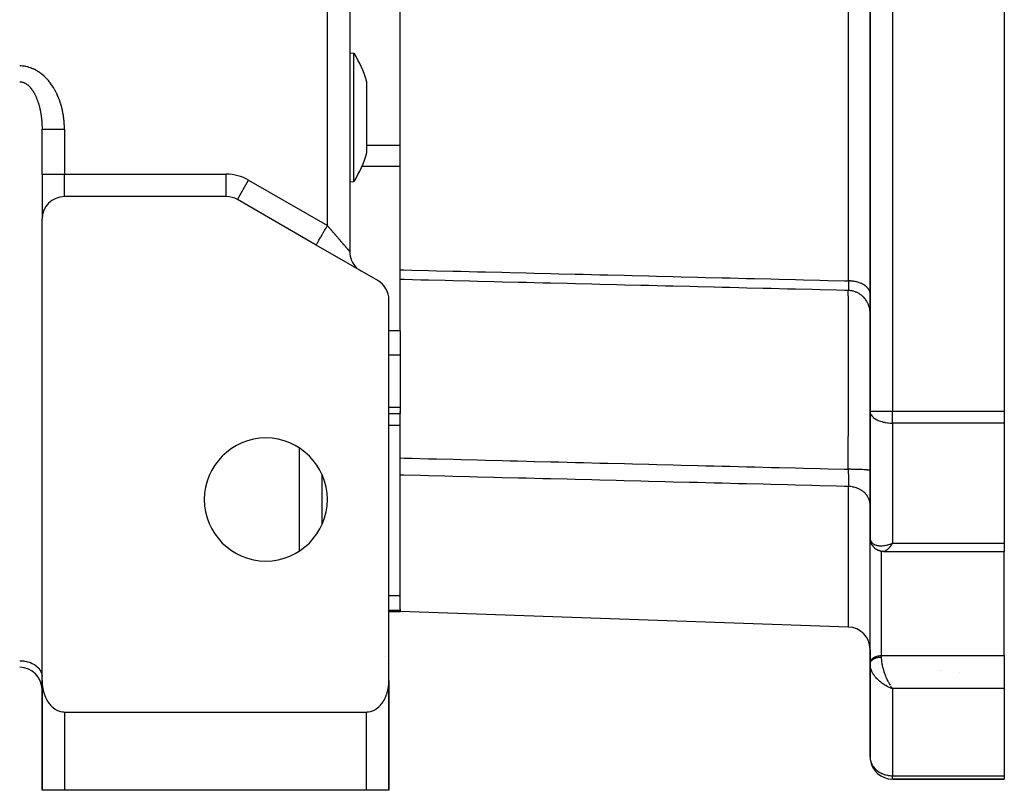
# Model space of a CAD drawing. Units: millimetres. Extents: x 24 to 1264, y -705 to 196.
# Drawn here: x 1176 to 1264, y -357 to -288 of the extents above; entities that cross this region are included whole.
import ezdxf

# ---------------------------------------------------------------- set-up
doc = ezdxf.new("R2010")
doc.units = ezdxf.units.MM
doc.linetypes.add('DASHED', pattern=[9.652, 8.128, -1.524])
doc.layers.add('nevidi', color=4, linetype='DASHED')

msp = doc.modelspace()

# ---------------------------------------------------------------- linework, layer by layer
at = {"color": 2}
for p, q in [((1252, -218.894), (1252, -323.106)), ((1252, -323.106), (1252, -218.894)), ((1264, -218.894), (1264, -323.106)), ((1205.5, -227.924), (1205.5, -308.825)), ((1205.5, -227.924), (1205.5, -308.825)), ((1210, -310.461), (1210, -274.865)), ((1205.5, -291.05), (1205.879, -291.083)), ((1207.04, -298.037), (1207.04, -293.685)), ((1178, -301.917), (1178, -297.894)), ((1178, -301.917), (1178, -297.894)), ((1207.04, -299.977), (1207.04, -298.037)), ((1178, -301.917), (1178, -305.881)), ((1178, -301.917), (1178, -305.881)), ((1205.5, -302.612), (1205.879, -302.579)), ((1194.464, -303.917), (1180, -303.917)), ((1194.464, -303.917), (1194.464, -303.915)), ((1202.5, -308.247), (1195.464, -304.185)), ((1178, -347.172), (1178, -305.917)), ((1202.57, -308.288), (1202.5, -308.247)), ((1208, -311.423), (1202.5, -308.247)), ((1206.394, -310.491), (1206.499, -310.556)), ((1210, -311.329), (1210, -310.461)), ((1210, -311.326), (1210, -311.322)), ((1210, -312.693), (1210, -311.329)), ((1209, -347.172), (1209, -313.155)), ((1210, -315.918), (1210, -312.693)), ((1210, -315.918), (1210, -316.763)), ((1210, -316.763), (1210, -318.109)), ((1210, -318.109), (1210, -322.776)), ((1210, -322.776), (1210, -323.296)), ((1209, -323.296), (1210, -323.296)), ((1210, -323.224), (1210, -323.135)), ((1210, -327.285), (1210, -323.296)), ((1252, -323.106), (1252, -334.405)), ((1252, -334.405), (1252, -323.106)), ((1264, -323.106), (1264, -324.169)), ((1264, -324.169), (1264, -334.918)), ((1210, -328.817), (1210, -327.285)), ((1202.998, -328.725), (1202.998, -333.273)), ((1210, -340.81), (1210, -328.817)), ((1203, -331.737), (1202.998, -331.737)), ((1252.001, -334.405), (1252.001, -334.38)), ((1252, -334.993), (1252, -334.405)), ((1252, -334.405), (1252.002, -334.461)), ((1252, -334.405), (1252, -334.993)), ((1252, -334.993), (1252.001, -334.96)), ((1252.001, -345.627), (1252.001, -334.96)), ((1252.008, -334.544), (1252.028, -334.667)), ((1252.064, -334.808), (1252.109, -334.923)), ((1252.195, -335.086), (1252.263, -335.181)), ((1253.797, -334.992), (1253.874, -334.964)), ((1253.8, -334.994), (1254, -334.918)), ((1253.8, -334.994), (1254, -334.918)), ((1253.803, -334.997), (1254, -334.918)), ((1253.806, -334.999), (1254, -334.918)), ((1253.809, -335.001), (1254, -334.918)), ((1253.809, -335.001), (1254, -334.918)), ((1253.811, -335.004), (1254, -334.918)), ((1253.813, -334.986), (1253.874, -334.965)), ((1253.814, -335.006), (1254, -334.918)), ((1253.817, -335.008), (1254, -334.918)), ((1253.82, -335.011), (1254, -334.918)), ((1253.823, -335.013), (1254, -334.918)), ((1253.826, -335.015), (1254, -334.918)), ((1253.829, -335.017), (1254, -334.918)), ((1253.831, -335.02), (1254, -334.918)), ((1253.834, -335.022), (1254, -334.918)), ((1253.837, -335.024), (1254, -334.918)), ((1253.84, -335.026), (1254, -334.918)), ((1253.843, -335.028), (1254, -334.918)), ((1253.846, -335.031), (1254, -334.918)), ((1253.849, -335.033), (1254, -334.918)), ((1253.851, -335.035), (1254, -334.918)), ((1253.854, -335.037), (1254, -334.918)), ((1253.857, -335.039), (1254, -334.918)), ((1253.86, -335.041), (1254, -334.918)), ((1253.863, -335.044), (1254, -334.918)), ((1253.866, -335.046), (1254, -334.918)), ((1253.869, -335.048), (1254, -334.918)), ((1253.871, -335.05), (1254, -334.918)), ((1253.874, -335.052), (1254, -334.918)), ((1253.877, -335.054), (1254, -334.918)), ((1253.88, -335.056), (1254, -334.918)), ((1253.88, -335.056), (1254, -334.918)), ((1253.883, -335.058), (1254, -334.918)), ((1253.886, -335.06), (1254, -334.918)), ((1253.889, -335.062), (1254, -334.918)), ((1253.891, -335.064), (1254, -334.918)), ((1253.894, -335.066), (1254, -334.918)), ((1253.897, -335.068), (1254, -334.918)), ((1253.911, -335.051), (1253.898, -335.069)), ((1253.961, -334.978), (1254, -334.918)), ((1264, -334.918), (1264, -335.64)), ((1252.412, -335.338), (1252.496, -335.405)), ((1252.673, -335.511), (1252.759, -335.549)), ((1252.941, -335.606), (1253.021, -335.62)), ((1252.973, -335.611), (1253.049, -335.626)), ((1253.191, -335.637), (1253.259, -335.637)), ((1253.234, -335.64), (1253.202, -335.637)), ((1253.234, -335.64), (1264, -335.64)), ((1264, -344.953), (1264, -335.64)), ((1209, -341), (1210, -341)), ((1210, -340.81), (1210, -340.922)), ((1210, -340.922), (1210, -341)), ((1250.07, -342.399), (1210, -341)), ((1252, -344.398), (1252, -345.66)), ((1264, -344.953), (1264, -346.368)), ((1252, -345.66), (1252.001, -345.627)), ((1252, -345.66), (1252, -345.712)), ((1252, -345.712), (1252, -345.66)), ((1252, -345.714), (1252.002, -345.782)), ((1252, -345.724), (1252, -354)), ((1252, -354), (1252, -345.724)), ((1252.002, -345.782), (1252.002, -345.792)), ((1252.002, -345.792), (1252.002, -345.782)), ((1177.998, -346), (1178, -346)), ((1178, -346), (1177.998, -346)), ((1258, -346.267), (1258, -346.268)), ((1264, -346.368), (1264, -347.906)), ((1177.998, -346.762), (1178, -346.828)), ((1178, -348), (1178, -347.096)), ((1178.003, -357), (1178.003, -347.304)), ((1208.998, -357), (1208.998, -347.304)), ((1209, -349), (1209, -347.172)), ((1209, -349), (1209, -347.172)), ((1209, -347.172), (1209, -349)), ((1209, -349), (1209, -347.172)), ((1178, -348), (1178, -353)), ((1178, -353), (1178, -348)), ((1178, -348), (1178, -353)), ((1178, -353), (1178, -348)), ((1253.797, -347.831), (1254, -347.906)), ((1253.8, -347.829), (1254, -347.906)), ((1253.803, -347.828), (1254, -347.906)), ((1253.806, -347.826), (1254, -347.906)), ((1253.809, -347.824), (1254, -347.906)), ((1253.811, -347.823), (1254, -347.906)), ((1253.814, -347.821), (1254, -347.906)), ((1253.817, -347.819), (1254, -347.906)), ((1253.82, -347.818), (1254, -347.906)), ((1253.823, -347.816), (1254, -347.906)), ((1253.826, -347.814), (1254, -347.906)), ((1253.829, -347.812), (1254, -347.906)), ((1253.831, -347.811), (1254, -347.906)), ((1253.834, -347.809), (1254, -347.906)), ((1253.837, -347.807), (1254, -347.906)), ((1253.84, -347.805), (1254, -347.906)), ((1253.843, -347.804), (1254, -347.906)), ((1253.846, -347.802), (1254, -347.906)), ((1253.849, -347.8), (1254, -347.906)), ((1253.851, -347.798), (1254, -347.906)), ((1253.854, -347.796), (1254, -347.906)), ((1253.857, -347.794), (1254, -347.906)), ((1253.86, -347.793), (1254, -347.906)), ((1253.863, -347.791), (1254, -347.906)), ((1253.866, -347.789), (1254, -347.906)), ((1253.869, -347.787), (1254, -347.906)), ((1253.871, -347.785), (1254, -347.906)), ((1253.874, -347.783), (1254, -347.906)), ((1253.877, -347.781), (1254, -347.906)), ((1253.88, -347.779), (1254, -347.906)), ((1253.883, -347.777), (1254, -347.906)), ((1253.886, -347.775), (1254, -347.906)), ((1253.889, -347.773), (1254, -347.906)), ((1253.891, -347.771), (1254, -347.906)), ((1253.894, -347.769), (1254, -347.906)), ((1253.956, -347.848), (1254, -347.906)), ((1264, -347.906), (1264, -355.694)), ((1209, -357), (1209, -349)), ((1209, -349), (1209, -357)), ((1209, -357), (1209, -349)), ((1209, -349), (1209, -357)), ((1180, -350), (1207, -350)), ((1178, -353), (1178, -357)), ((1178, -357), (1178, -353)), ((1178, -357), (1178, -353)), ((1178, -353), (1178, -357)), ((1254, -356), (1264, -356)), ((1264, -356), (1254, -356)), ((1264, -355.694), (1264, -356)), ((1178.003, -357), (1178, -357)), ((1180, -357), (1178.003, -357)), ((1178.038, -357), (1178.033, -357)), ((1179.644, -357), (1179.64, -357)), ((1180, -357), (1179.906, -357)), ((1207, -357), (1180, -357)), ((1208.998, -357), (1207, -357)), ((1207.094, -357), (1207, -357)), ((1207.621, -357), (1207.357, -357)), ((1208.927, -357), (1208.902, -357)), ((1209, -357), (1208.998, -357))]:
    msp.add_line(p, q, dxfattribs=at)
for points in [[(1205.879, -292.767), (1205.879, -292.581), (1205.879, -292.302), (1205.879, -292.098), (1205.879, -291.873), (1205.879, -291.532), (1205.879, -291.521), (1205.879, -291.284), (1205.879, -291.178), (1205.879, -291.133), (1205.879, -291.089), (1205.879, -291.083), (1205.879, -291.089)], [(1205.879, -299.031), (1205.879, -298.947), (1205.879, -298.691), (1205.879, -298.222), (1205.879, -297.472), (1205.879, -297.384), (1205.879, -296.711), (1205.879, -296.659), (1205.879, -295.97), (1205.879, -295.952), (1205.879, -295.208), (1205.879, -294.493), (1205.879, -294.427), (1205.879, -294.266), (1205.879, -293.819), (1205.879, -293.198), (1205.879, -292.959), (1205.879, -292.767)], [(1177.998, -297.695), (1177.999, -297.717), (1177.999, -297.74), (1178, -297.809), (1178, -297.831), (1178, -297.894)], [(1205.879, -302.579), (1205.879, -302.573), (1205.879, -302.529), (1205.879, -302.378), (1205.879, -302.282), (1205.879, -302.223), (1205.879, -302.13), (1205.879, -301.789), (1205.879, -301.459), (1205.879, -301.361), (1205.879, -301.016), (1205.879, -300.853), (1205.879, -300.486), (1205.879, -300.274), (1205.879, -299.635), (1205.879, -299.362), (1205.879, -299.031)], [(1252.008, -334.544), (1252.004, -334.509), (1252.002, -334.474)], [(1252.064, -334.808), (1252.052, -334.774), (1252.042, -334.739), (1252.034, -334.703), (1252.028, -334.667)], [(1252.195, -335.086), (1252.174, -335.055), (1252.156, -335.023), (1252.138, -334.991), (1252.123, -334.957), (1252.109, -334.923)], [(1252.412, -335.338), (1252.385, -335.315), (1252.358, -335.29), (1252.332, -335.265), (1252.308, -335.238), (1252.285, -335.21), (1252.263, -335.181)], [(1252.673, -335.511), (1252.641, -335.497), (1252.611, -335.481), (1252.581, -335.464), (1252.552, -335.445), (1252.523, -335.426), (1252.496, -335.405)], [(1252.941, -335.606), (1252.91, -335.599), (1252.879, -335.592), (1252.848, -335.583), (1252.818, -335.573), (1252.788, -335.561), (1252.759, -335.549)], [(1253.191, -335.637), (1253.163, -335.637), (1253.134, -335.636), (1253.105, -335.634), (1253.077, -335.63), (1253.049, -335.626)], [(1252.002, -345.792), (1252, -345.733), (1252, -345.724)], [(1178, -347.172), (1178.003, -347.304), (1178.005, -347.354), (1178.017, -347.536), (1178.033, -347.681), (1178.038, -347.718), (1178.068, -347.899), (1178.099, -348.049), (1178.106, -348.078), (1178.153, -348.255), (1178.199, -348.401), (1178.209, -348.429), (1178.274, -348.6), (1178.332, -348.731), (1178.348, -348.766), (1178.433, -348.928), (1178.494, -349.033), (1178.527, -349.084), (1178.631, -349.233), (1178.684, -349.301), (1178.746, -349.374), (1178.871, -349.506), (1178.898, -349.531), (1179.131, -349.719), (1179.153, -349.733), (1179.309, -349.825), (1179.38, -349.86), (1179.64, -349.954), (1179.644, -349.955), (1179.82, -349.989), (1179.906, -349.997), (1180, -350)], [(1207, -350), (1207.094, -349.997), (1207.18, -349.989), (1207.357, -349.955), (1207.361, -349.954), (1207.621, -349.86), (1207.692, -349.825), (1207.848, -349.733), (1207.87, -349.719), (1208.103, -349.531), (1208.13, -349.506), (1208.255, -349.374), (1208.316, -349.301), (1208.37, -349.233), (1208.474, -349.084), (1208.506, -349.033), (1208.568, -348.928), (1208.652, -348.766), (1208.669, -348.731), (1208.727, -348.6), (1208.792, -348.429), (1208.802, -348.401), (1208.848, -348.255), (1208.895, -348.078), (1208.902, -348.049), (1208.933, -347.899), (1208.962, -347.718), (1208.967, -347.681), (1208.983, -347.536), (1208.996, -347.354), (1208.998, -347.304), (1209, -347.172)]]:
    msp.add_lwpolyline(points, dxfattribs=at)
for centre, radius, start, end in [((1196.5, -296.831), 11, 16.62033, 31.47662), ((1196.5, -296.831), 11, 328.52338, 343.37967), ((1180, -305.917), 2, 90, 180), ((1194.464, -305.917), 2, 60, 90), ((1207.5, -308.825), 2, 180, 226.83212), ((1207.5, -308.825), 2, 236.45285, 237.22514), ((1207, -313.155), 2, 0, 60), ((1198, -331), 5.5, 0, 180), ((1198, -331), 5.5, 180, 0), ((1250, -344.398), 2, 0, 88), ((1176, -348), 2, 0, 90), ((1207, -349), 2, 0, 2.93413), ((1180, -353), 2, 180, 182.69341), ((1254, -354), 2, 180, 182.30659), ((1254, -354), 2, 186.86896, 270)]:
    msp.add_arc(centre, radius, start, end, dxfattribs=at)
at = {"layer": 'nevidi', "color": 7, "linetype": 'Continuous'}
for p, q in [((1254, -218.894), (1254, -323.106)), ((1250.07, -311.454), (1250.07, -230.546)), ((1203.5, -306.515), (1203.5, -237.531)), ((1176.098, -292.239), (1176, -292.238)), ((1180, -297.894), (1180, -301.917)), ((1210, -299.335), (1207.04, -299.335)), ((1210, -301.239), (1206.569, -301.239)), ((1178, -301.917), (1180, -301.917)), ((1180, -301.917), (1194.464, -301.917)), ((1180, -303.917), (1180, -301.917)), ((1194.464, -303.915), (1194.464, -301.917)), ((1195.466, -304.183), (1196.464, -302.453)), ((1196.464, -302.453), (1203.5, -306.515)), ((1196.012, -304.48), (1196.01, -304.48)), ((1210, -315.918), (1209, -315.918)), ((1210, -318.109), (1209, -318.109)), ((1210, -322.776), (1209, -322.776)), ((1252, -323.106), (1254, -323.106)), ((1254, -324.169), (1254, -323.106)), ((1254, -323.106), (1264, -323.106)), ((1210, -324.389), (1209, -324.389)), ((1264, -324.169), (1254, -324.169)), ((1254, -324.169), (1254, -334.918)), ((1201, -335.603), (1201, -326.397)), ((1250.07, -342.399), (1250.07, -329.833)), ((1202.998, -330.838), (1203, -330.838)), ((1202.998, -331.671), (1203, -331.671)), ((1202.998, -332.529), (1203, -332.529)), ((1252.002, -335.198), (1252, -335.199)), ((1252.051, -335.176), (1252.05, -335.176)), ((1252.058, -334.757), (1252.06, -334.755)), ((1252.074, -334.728), (1252.075, -334.727)), ((1253.874, -334.965), (1254, -334.918)), ((1254, -334.918), (1264, -334.918)), ((1253, -335.616), (1253, -344.953)), ((1210, -339.608), (1209, -339.608)), ((1210, -340.922), (1209, -340.922)), ((1253, -344.953), (1253, -345.081)), ((1253, -344.953), (1264, -344.953)), ((1208.719, -345), (1208.72, -345)), ((1258.331, -346.315), (1258.332, -346.314)), ((1258.381, -346.268), (1258.382, -346.267)), ((1260, -346.456), (1260, -346.457)), ((1178, -348), (1178.003, -348)), ((1253.937, -347.822), (1253.956, -347.848)), ((1254, -347.906), (1254, -355.694)), ((1264, -347.906), (1254, -347.906)), ((1208.998, -349), (1209, -349)), ((1180, -350), (1180, -357)), ((1207, -357), (1207, -350)), ((1178, -353), (1178.003, -353)), ((1254, -355.694), (1264, -355.694)), ((1254, -356), (1254, -355.694))]:
    msp.add_line(p, q, dxfattribs=at)
for points in [[(1180, -297.894), (1180, -297.87), (1179.999, -297.779), (1179.999, -297.747), (1179.996, -297.656), (1179.995, -297.624), (1179.991, -297.534), (1179.99, -297.502), (1179.985, -297.412), (1179.983, -297.38), (1179.977, -297.29), (1179.974, -297.258), (1179.966, -297.169), (1179.963, -297.137), (1179.954, -297.048), (1179.951, -297.016), (1179.941, -296.927), (1179.937, -296.895), (1179.925, -296.807), (1179.921, -296.775), (1179.908, -296.687), (1179.903, -296.655), (1179.888, -296.567), (1179.883, -296.536), (1179.867, -296.448), (1179.861, -296.417), (1179.844, -296.329), (1179.838, -296.298), (1179.819, -296.211), (1179.812, -296.18), (1179.792, -296.093), (1179.785, -296.062), (1179.763, -295.975), (1179.755, -295.944), (1179.732, -295.858), (1179.724, -295.827), (1179.7, -295.741), (1179.691, -295.711), (1179.665, -295.625), (1179.655, -295.595), (1179.628, -295.509), (1179.618, -295.479), (1179.589, -295.394), (1179.578, -295.364), (1179.547, -295.279), (1179.536, -295.249), (1179.504, -295.165), (1179.492, -295.135), (1179.458, -295.051), (1179.446, -295.021), (1179.411, -294.938), (1179.398, -294.908), (1179.36, -294.825), (1179.347, -294.796), (1179.308, -294.713), (1179.294, -294.684), (1179.253, -294.601), (1179.238, -294.572), (1179.195, -294.491), (1179.18, -294.462), (1179.135, -294.381), (1179.119, -294.352), (1179.073, -294.272), (1179.056, -294.244), (1179.007, -294.164), (1178.99, -294.136), (1178.94, -294.058), (1178.922, -294.03), (1178.869, -293.953), (1178.851, -293.925), (1178.796, -293.849), (1178.777, -293.822), (1178.721, -293.747), (1178.7, -293.721), (1178.642, -293.647), (1178.621, -293.621), (1178.561, -293.548), (1178.539, -293.523), (1178.477, -293.452), (1178.454, -293.427), (1178.39, -293.357), (1178.366, -293.333), (1178.3, -293.265), (1178.276, -293.242), (1178.207, -293.176), (1178.182, -293.153), (1178.111, -293.088), (1178.085, -293.066), (1178.011, -293.004), (1177.985, -292.982), (1177.909, -292.922), (1177.881, -292.902), (1177.803, -292.844), (1177.774, -292.824), (1177.693, -292.769), (1177.664, -292.75), (1177.58, -292.697), (1177.55, -292.679), (1177.463, -292.63), (1177.432, -292.613), (1177.343, -292.566), (1177.311, -292.55), (1177.219, -292.507), (1177.187, -292.493), (1177.093, -292.453), (1177.059, -292.44), (1176.963, -292.404), (1176.929, -292.392), (1176.831, -292.361), (1176.796, -292.351), (1176.696, -292.324), (1176.661, -292.315), (1176.559, -292.292), (1176.523, -292.285), (1176.42, -292.268), (1176.383, -292.263), (1176.279, -292.25), (1176.241, -292.247), (1176.136, -292.24), (1176.098, -292.239)], [(1176, -293.652), (1176.014, -293.652), (1176.067, -293.654), (1176.084, -293.656), (1176.093, -293.656), (1176.137, -293.662), (1176.155, -293.665), (1176.208, -293.675), (1176.225, -293.679), (1176.278, -293.693), (1176.295, -293.698), (1176.348, -293.716), (1176.362, -293.722), (1176.365, -293.723), (1176.415, -293.744), (1176.431, -293.752), (1176.48, -293.776), (1176.496, -293.784), (1176.544, -293.812), (1176.56, -293.821), (1176.607, -293.852), (1176.621, -293.861), (1176.623, -293.863), (1176.67, -293.897), (1176.686, -293.909), (1176.732, -293.946), (1176.748, -293.959), (1176.791, -293.997), (1176.805, -294.01), (1176.846, -294.049), (1176.859, -294.063), (1176.871, -294.075), (1176.9, -294.105), (1176.913, -294.119), (1176.953, -294.164), (1176.966, -294.179), (1177.005, -294.226), (1177.018, -294.242), (1177.056, -294.292), (1177.069, -294.309), (1177.107, -294.36), (1177.107, -294.361), (1177.119, -294.377), (1177.152, -294.426), (1177.163, -294.442), (1177.196, -294.493), (1177.207, -294.51), (1177.239, -294.563), (1177.249, -294.581), (1177.281, -294.635), (1177.291, -294.653), (1177.317, -294.701), (1177.321, -294.709), (1177.332, -294.728), (1177.362, -294.786), (1177.371, -294.806), (1177.401, -294.865), (1177.41, -294.885), (1177.437, -294.942), (1177.445, -294.961), (1177.47, -295.018), (1177.479, -295.037), (1177.503, -295.096), (1177.506, -295.103), (1177.512, -295.115), (1177.535, -295.175), (1177.543, -295.195), (1177.567, -295.256), (1177.574, -295.277), (1177.597, -295.339), (1177.604, -295.36), (1177.626, -295.423), (1177.633, -295.444), (1177.654, -295.509), (1177.661, -295.53), (1177.67, -295.56), (1177.68, -295.592), (1177.686, -295.612), (1177.705, -295.674), (1177.711, -295.695), (1177.728, -295.758), (1177.734, -295.779), (1177.751, -295.843), (1177.756, -295.864), (1177.773, -295.928), (1177.778, -295.95), (1177.793, -296.015), (1177.798, -296.037), (1177.801, -296.05), (1177.813, -296.103), (1177.818, -296.125), (1177.832, -296.192), (1177.837, -296.214), (1177.85, -296.281), (1177.854, -296.303), (1177.866, -296.368), (1177.87, -296.389), (1177.882, -296.455), (1177.885, -296.477), (1177.896, -296.543), (1177.9, -296.565), (1177.902, -296.578), (1177.91, -296.631), (1177.913, -296.654), (1177.922, -296.721), (1177.925, -296.743), (1177.934, -296.81), (1177.937, -296.833), (1177.945, -296.901), (1177.947, -296.923), (1177.954, -296.991), (1177.957, -297.014), (1177.963, -297.082), (1177.965, -297.105), (1177.968, -297.131), (1177.971, -297.172), (1177.973, -297.195), (1177.978, -297.262), (1177.98, -297.285), (1177.984, -297.353)], [(1177.984, -297.353), (1177.985, -297.376), (1177.989, -297.444), (1177.99, -297.466), (1177.993, -297.535), (1177.994, -297.557), (1177.996, -297.626), (1177.997, -297.649), (1177.998, -297.695)], [(1178, -297.894), (1178.008, -297.894), (1178.009, -297.894), (1178.018, -297.894), (1178.045, -297.894), (1178.049, -297.894), (1178.072, -297.894), (1178.114, -297.894), (1178.119, -297.894), (1178.16, -297.894), (1178.212, -297.894), (1178.219, -297.894), (1178.282, -297.894), (1178.339, -297.894), (1178.347, -297.894), (1178.434, -297.894), (1178.491, -297.894), (1178.501, -297.894), (1178.615, -297.894), (1178.668, -297.894), (1178.679, -297.894), (1178.82, -297.894), (1178.865, -297.894), (1178.878, -297.894), (1179.047, -297.894), (1179.081, -297.894), (1179.094, -297.894), (1179.291, -297.894), (1179.311, -297.894), (1179.325, -297.894), (1179.548, -297.894), (1179.552, -297.894), (1179.567, -297.894), (1179.8, -297.894), (1179.813, -297.894), (1179.815, -297.894), (1180, -297.894)], [(1202.501, -308.246), (1202.505, -308.24), (1202.509, -308.232), (1202.513, -308.225), (1202.524, -308.206), (1202.536, -308.185), (1202.541, -308.177), (1202.559, -308.145), (1202.58, -308.109), (1202.584, -308.102), (1202.609, -308.059), (1202.641, -308.003), (1202.642, -308.002), (1202.673, -307.948), (1202.713, -307.879), (1202.717, -307.871), (1202.75, -307.815), (1202.797, -307.734), (1202.808, -307.715), (1202.839, -307.66), (1202.892, -307.57), (1202.91, -307.537), (1202.939, -307.488), (1202.996, -307.389), (1203.024, -307.341), (1203.047, -307.301), (1203.108, -307.194), (1203.146, -307.129), (1203.162, -307.101), (1203.227, -306.988), (1203.274, -306.907), (1203.283, -306.891), (1203.35, -306.776), (1203.406, -306.678), (1203.408, -306.676), (1203.475, -306.558), (1203.5, -306.515)], [(1205.5, -308.825), (1205.5, -308.824), (1205.5, -308.824), (1205.498, -308.822), (1205.496, -308.82), (1205.492, -308.815), (1205.49, -308.813), (1205.483, -308.804), (1205.482, -308.804), (1205.48, -308.801), (1205.471, -308.79), (1205.467, -308.786), (1205.455, -308.772), (1205.451, -308.767), (1205.437, -308.751), (1205.432, -308.745), (1205.429, -308.742), (1205.416, -308.727), (1205.409, -308.72), (1205.391, -308.699), (1205.385, -308.691), (1205.365, -308.668), (1205.357, -308.659), (1205.34, -308.64), (1205.335, -308.634), (1205.327, -308.624), (1205.303, -308.597), (1205.295, -308.587), (1205.269, -308.558), (1205.26, -308.547), (1205.233, -308.516), (1205.223, -308.504), (1205.219, -308.5), (1205.194, -308.471), (1205.184, -308.459), (1205.154, -308.425), (1205.143, -308.412), (1205.112, -308.376), (1205.1, -308.362), (1205.067, -308.325), (1205.066, -308.323), (1205.055, -308.311), (1205.021, -308.272), (1205.009, -308.257), (1204.974, -308.217), (1204.961, -308.202), (1204.925, -308.16), (1204.912, -308.145), (1204.886, -308.115), (1204.874, -308.102), (1204.861, -308.086), (1204.822, -308.042), (1204.809, -308.026), (1204.769, -307.98), (1204.755, -307.964), (1204.715, -307.918), (1204.701, -307.901), (1204.68, -307.878), (1204.66, -307.854), (1204.645, -307.837), (1204.604, -307.789), (1204.589, -307.772), (1204.547, -307.723), (1204.531, -307.706), (1204.489, -307.657), (1204.473, -307.639), (1204.453, -307.616), (1204.43, -307.589), (1204.414, -307.571), (1204.371, -307.52), (1204.355, -307.502), (1204.311, -307.451), (1204.295, -307.433), (1204.25, -307.381), (1204.234, -307.362), (1204.209, -307.334), (1204.189, -307.31), (1204.172, -307.291), (1204.127, -307.239), (1204.111, -307.22), (1204.065, -307.167), (1204.048, -307.148), (1204.002, -307.094), (1203.985, -307.075), (1203.953, -307.038), (1203.939, -307.021), (1203.922, -307.002), (1203.875, -306.948), (1203.858, -306.928), (1203.811, -306.874), (1203.794, -306.854), (1203.747, -306.8), (1203.73, -306.78), (1203.688, -306.732), (1203.682, -306.725), (1203.665, -306.706), (1203.618, -306.65), (1203.6, -306.631), (1203.553, -306.575), (1203.535, -306.556), (1203.5, -306.515)], [(1210, -310.461), (1210.347, -310.47), (1211.061, -310.487), (1212.534, -310.524), (1213.247, -310.541), (1214.721, -310.578), (1215.434, -310.596), (1216.907, -310.632), (1217.621, -310.65), (1219.094, -310.686), (1219.807, -310.704), (1221.281, -310.741), (1221.994, -310.758), (1223.467, -310.795), (1224.181, -310.812), (1225.654, -310.849), (1226.368, -310.867), (1227.841, -310.903), (1228.554, -310.921), (1230.027, -310.957), (1230.742, -310.975), (1232.214, -311.012), (1232.928, -311.029), (1234.401, -311.066), (1235.114, -311.084), (1236.588, -311.12), (1237.301, -311.138), (1238.774, -311.174), (1239.488, -311.192), (1240.961, -311.228), (1241.674, -311.246), (1243.148, -311.283), (1243.861, -311.3), (1245.334, -311.337), (1246.048, -311.355), (1247.521, -311.391), (1248.234, -311.409), (1249.708, -311.445), (1250.07, -311.454)], [(1250.052, -312.317), (1249.725, -312.309), (1249.012, -312.291), (1247.539, -312.255), (1246.825, -312.237), (1245.352, -312.201), (1244.638, -312.183), (1243.165, -312.147), (1242.452, -312.13), (1240.978, -312.093), (1240.265, -312.076), (1239.428, -312.055), (1238.792, -312.039), (1238.078, -312.022), (1238.037, -312.021), (1236.605, -311.985), (1235.892, -311.968), (1234.418, -311.931), (1233.705, -311.914), (1232.232, -311.878), (1231.518, -311.86), (1230.045, -311.824), (1229.331, -311.806), (1227.858, -311.77), (1227.145, -311.752), (1225.672, -311.716), (1224.958, -311.698), (1223.485, -311.662), (1223.467, -311.661), (1222.772, -311.644), (1221.993, -311.625), (1221.298, -311.608), (1220.585, -311.59), (1219.112, -311.554), (1218.398, -311.537), (1216.925, -311.5), (1216.211, -311.483), (1214.738, -311.446), (1214.025, -311.429), (1212.552, -311.392), (1211.838, -311.375), (1210.365, -311.338), (1210, -311.329)], [(1250.07, -311.454), (1250.07, -311.485), (1250.07, -311.49), (1250.07, -311.503), (1250.071, -311.527), (1250.071, -311.582), (1250.071, -311.599), (1250.071, -311.674), (1250.071, -311.69), (1250.071, -311.7), (1250.071, -311.733), (1250.071, -311.76), (1250.071, -311.775), (1250.071, -311.842), (1250.071, -311.856), (1250.071, -311.885), (1250.07, -311.913), (1250.07, -311.918), (1250.07, -311.931), (1250.069, -311.989), (1250.069, -312.001), (1250.069, -312.04), (1250.068, -312.053), (1250.068, -312.063), (1250.068, -312.063), (1250.067, -312.11), (1250.067, -312.12), (1250.066, -312.161), (1250.065, -312.164), (1250.065, -312.169), (1250.065, -312.181), (1250.064, -312.205), (1250.063, -312.212), (1250.062, -312.242), (1250.061, -312.248), (1250.061, -312.253), (1250.06, -312.263), (1250.059, -312.272), (1250.059, -312.277), (1250.057, -312.295), (1250.057, -312.299), (1250.056, -312.305), (1250.055, -312.31), (1250.054, -312.311), (1250.054, -312.313), (1250.052, -312.317)], [(1252, -312.587), (1251.998, -312.537), (1251.989, -312.464), (1251.983, -312.438), (1251.969, -312.388), (1251.943, -312.317), (1251.931, -312.292), (1251.906, -312.243), (1251.863, -312.175), (1251.847, -312.151), (1251.81, -312.104), (1251.752, -312.039), (1251.73, -312.018), (1251.682, -311.973), (1251.609, -311.914), (1251.583, -311.894), (1251.525, -311.853), (1251.439, -311.8), (1251.409, -311.782), (1251.341, -311.746), (1251.244, -311.699), (1251.21, -311.685), (1251.134, -311.653), (1251.027, -311.614), (1250.991, -311.602), (1250.908, -311.577), (1250.792, -311.546), (1250.755, -311.537), (1250.666, -311.518), (1250.544, -311.496), (1250.505, -311.49), (1250.412, -311.478), (1250.286, -311.465), (1250.247, -311.462), (1250.151, -311.457), (1250.07, -311.454)], [(1251.999, -314.232), (1251.988, -314.096), (1251.98, -314.027), (1251.97, -313.968), (1251.942, -313.835), (1251.924, -313.768), (1251.907, -313.711), (1251.862, -313.583), (1251.835, -313.518), (1251.811, -313.465), (1251.749, -313.343), (1251.714, -313.283), (1251.683, -313.233), (1251.605, -313.121), (1251.562, -313.066), (1251.525, -313.02), (1251.433, -312.92), (1251.383, -312.871), (1251.34, -312.83), (1251.236, -312.743), (1251.18, -312.701), (1251.132, -312.667), (1251.017, -312.593), (1250.956, -312.559), (1250.904, -312.532), (1250.78, -312.474), (1250.715, -312.448), (1250.66, -312.428), (1250.53, -312.387), (1250.462, -312.37), (1250.404, -312.357), (1250.27, -312.334), (1250.201, -312.326), (1250.142, -312.321), (1250.052, -312.317)], [(1250.052, -328.301), (1250.053, -327.95), (1250.056, -326.84), (1250.057, -326.49), (1250.057, -326.363), (1250.059, -325.826), (1250.061, -324.904), (1250.061, -324.566), (1250.062, -324.214), (1250.063, -323.676), (1250.064, -323.031), (1250.065, -322.704), (1250.066, -322.084), (1250.067, -321.561), (1250.067, -321.228), (1250.068, -320.918), (1250.069, -320.038), (1250.069, -319.547), (1250.069, -319.546), (1250.069, -319.26), (1250.07, -318.141), (1250.07, -317.997), (1250.07, -317.735), (1250.07, -317.698), (1250.07, -316.589), (1250.07, -316.454), (1250.07, -316.356), (1250.07, -316.071), (1250.069, -315.356), (1250.069, -315.156), (1250.069, -315.026), (1250.068, -314.714), (1250.067, -314.314), (1250.067, -314.15), (1250.066, -313.891), (1250.065, -313.655), (1250.064, -313.483), (1250.064, -313.357), (1250.062, -313.064), (1250.061, -312.905), (1250.061, -312.863), (1250.06, -312.775), (1250.057, -312.542), (1250.056, -312.463), (1250.056, -312.457), (1250.055, -312.417), (1250.052, -312.317)], [(1252, -323.106), (1252.005, -323.176), (1252.018, -323.248), (1252.025, -323.273), (1252.072, -323.388), (1252.09, -323.42), (1252.098, -323.434), (1252.16, -323.522), (1252.214, -323.584), (1252.282, -323.65), (1252.292, -323.659), (1252.364, -323.717), (1252.434, -323.767), (1252.542, -323.833), (1252.615, -323.873), (1252.649, -323.89), (1252.738, -323.931), (1252.82, -323.964), (1252.948, -324.01), (1253.048, -324.04), (1253.166, -324.072), (1253.291, -324.1), (1253.337, -324.109), (1253.389, -324.118), (1253.547, -324.142), (1253.614, -324.149), (1253.812, -324.165), (1253.841, -324.166), (1254, -324.169)], [(1210, -327.285), (1210.365, -327.294), (1211.078, -327.313), (1212.552, -327.35), (1213.265, -327.368), (1214.738, -327.405), (1215.452, -327.423), (1216.925, -327.461), (1217.638, -327.479), (1219.112, -327.516), (1219.825, -327.534), (1220.504, -327.552), (1221.298, -327.572), (1221.993, -327.589), (1222.012, -327.59), (1223.485, -327.627), (1224.199, -327.645), (1225.672, -327.683), (1226.385, -327.701), (1227.858, -327.738), (1228.572, -327.756), (1230.045, -327.794), (1230.759, -327.812), (1232.232, -327.849), (1232.945, -327.867), (1234.418, -327.905), (1235.132, -327.923), (1236.605, -327.96), (1236.632, -327.961), (1237.319, -327.978), (1238.037, -327.996), (1238.792, -328.016), (1239.505, -328.034), (1240.978, -328.071), (1241.692, -328.089), (1243.165, -328.126), (1243.879, -328.145), (1245.352, -328.182), (1246.065, -328.2), (1247.539, -328.237), (1248.252, -328.255), (1249.725, -328.293), (1250.052, -328.301)], [(1250.07, -329.833), (1249.708, -329.824), (1248.994, -329.806), (1247.521, -329.768), (1246.807, -329.75), (1245.334, -329.713), (1244.621, -329.695), (1243.148, -329.657), (1242.434, -329.639), (1240.961, -329.602), (1240.247, -329.584), (1238.774, -329.547), (1238.061, -329.529), (1236.588, -329.491), (1235.874, -329.473), (1234.401, -329.436), (1233.687, -329.418), (1232.214, -329.38), (1231.501, -329.362), (1230.027, -329.325), (1229.314, -329.307), (1227.841, -329.27), (1227.127, -329.251), (1225.654, -329.214), (1224.941, -329.196), (1223.467, -329.159), (1222.754, -329.141), (1221.281, -329.103), (1220.567, -329.085), (1219.094, -329.048), (1218.38, -329.03), (1216.907, -328.992), (1216.194, -328.974), (1214.721, -328.937), (1214.007, -328.919), (1212.534, -328.881), (1211.82, -328.863), (1210.347, -328.826), (1210, -328.817)], [(1250.052, -328.301), (1250.053, -328.339), (1250.054, -328.349), (1250.054, -328.36), (1250.055, -328.39), (1250.056, -328.46), (1250.057, -328.481), (1250.059, -328.579), (1250.059, -328.601), (1250.059, -328.618), (1250.06, -328.66), (1250.061, -328.697), (1250.061, -328.718), (1250.063, -328.814), (1250.063, -328.834), (1250.064, -328.879), (1250.065, -328.92), (1250.065, -328.928), (1250.065, -328.949), (1250.067, -329.04), (1250.067, -329.06), (1250.068, -329.128), (1250.068, -329.149), (1250.068, -329.167), (1250.068, -329.168), (1250.069, -329.253), (1250.069, -329.271), (1250.07, -329.354), (1250.07, -329.359), (1250.07, -329.371), (1250.07, -329.396), (1250.071, -329.45), (1250.071, -329.467), (1250.071, -329.542), (1250.071, -329.558), (1250.071, -329.569), (1250.071, -329.602), (1250.071, -329.629), (1250.071, -329.644), (1250.071, -329.711), (1250.071, -329.724), (1250.071, -329.752), (1250.071, -329.78), (1250.071, -329.786), (1250.07, -329.799), (1250.07, -329.833)], [(1252.001, -328.418), (1251.998, -328.412), (1251.995, -328.409), (1251.988, -328.405), (1251.969, -328.397), (1251.958, -328.393), (1251.942, -328.389), (1251.905, -328.382), (1251.886, -328.378), (1251.862, -328.375), (1251.808, -328.367), (1251.782, -328.364), (1251.749, -328.361), (1251.678, -328.354), (1251.645, -328.351), (1251.605, -328.348), (1251.52, -328.342), (1251.481, -328.339), (1251.433, -328.336), (1251.334, -328.331), (1251.29, -328.328), (1251.236, -328.326), (1251.125, -328.321), (1251.076, -328.319), (1251.017, -328.317), (1250.897, -328.313), (1250.844, -328.312), (1250.78, -328.31), (1250.652, -328.307), (1250.596, -328.306), (1250.53, -328.305), (1250.397, -328.303), (1250.338, -328.303), (1250.27, -328.302), (1250.134, -328.301), (1250.075, -328.301), (1250.052, -328.301)], [(1252, -331.48), (1251.999, -331.413), (1251.989, -331.302), (1251.983, -331.264), (1251.971, -331.197), (1251.943, -331.088), (1251.931, -331.051), (1251.908, -330.986), (1251.863, -330.881), (1251.847, -330.846), (1251.813, -330.784), (1251.752, -330.684), (1251.73, -330.652), (1251.686, -330.593), (1251.609, -330.501), (1251.583, -330.472), (1251.53, -330.418), (1251.439, -330.335), (1251.409, -330.31), (1251.347, -330.262), (1251.244, -330.189), (1251.21, -330.168), (1251.141, -330.126), (1251.027, -330.066), (1250.991, -330.048), (1250.915, -330.014), (1250.792, -329.967), (1250.755, -329.954), (1250.673, -329.928), (1250.544, -329.894), (1250.505, -329.885), (1250.42, -329.868), (1250.286, -329.849), (1250.247, -329.844), (1250.159, -329.837), (1250.07, -329.833)], [(1252.001, -334.96), (1252.009, -334.899), (1252.017, -334.866), (1252.036, -334.806), (1252.05, -334.774), (1252.051, -334.771)], [(1252.002, -334.461), (1252.007, -334.508), (1252.018, -334.571), (1252.019, -334.576)], [(1252.02, -334.581), (1252.033, -334.624), (1252.058, -334.691), (1252.072, -334.72), (1252.078, -334.732), (1252.116, -334.793), (1252.143, -334.829), (1252.161, -334.85), (1252.193, -334.884), (1252.227, -334.915), (1252.282, -334.957), (1252.289, -334.962), (1252.331, -334.989), (1252.404, -335.027), (1252.434, -335.041), (1252.452, -335.048), (1252.536, -335.078), (1252.59, -335.093), (1252.614, -335.099), (1252.684, -335.113), (1252.744, -335.122), (1252.82, -335.13), (1252.848, -335.132), (1252.912, -335.135), (1253.02, -335.135), (1253.047, -335.134), (1253.089, -335.132), (1253.205, -335.122), (1253.276, -335.113), (1253.291, -335.111), (1253.397, -335.094), (1253.473, -335.078), (1253.548, -335.061), (1253.595, -335.05), (1253.671, -335.029), (1253.796, -334.991), (1253.813, -334.986)], [(1253.898, -335.069), (1253.86, -335.123), (1253.798, -335.205), (1253.782, -335.224), (1253.76, -335.252), (1253.699, -335.324), (1253.661, -335.366), (1253.657, -335.37), (1253.602, -335.427), (1253.567, -335.46), (1253.537, -335.487), (1253.51, -335.51), (1253.477, -335.536), (1253.426, -335.571), (1253.424, -335.572), (1253.392, -335.591), (1253.343, -335.615), (1253.324, -335.622), (1253.313, -335.626), (1253.268, -335.637), (1253.242, -335.639)], [(1254, -334.918), (1253.961, -334.978), (1253.911, -335.051)], [(1252.001, -345.627), (1252.009, -345.566), (1252.017, -345.533), (1252.036, -345.473), (1252.05, -345.441), (1252.08, -345.383), (1252.1, -345.353), (1252.141, -345.299), (1252.166, -345.271), (1252.217, -345.221), (1252.247, -345.195), (1252.308, -345.15), (1252.342, -345.128), (1252.41, -345.09), (1252.449, -345.071), (1252.524, -345.039), (1252.566, -345.024), (1252.646, -344.999), (1252.69, -344.988), (1252.774, -344.972), (1252.82, -344.965), (1252.907, -344.956), (1252.953, -344.954), (1253, -344.953)], [(1176, -345.414), (1176.094, -345.416), (1176.188, -345.42), (1176.361, -345.437), (1176.453, -345.451), (1176.621, -345.484), (1176.71, -345.506), (1176.87, -345.555), (1176.953, -345.585), (1177.103, -345.649), (1177.18, -345.687), (1177.316, -345.764), (1177.386, -345.809), (1177.506, -345.898), (1177.566, -345.949), (1177.669, -346.049), (1177.719, -346.105), (1177.801, -346.214), (1177.84, -346.274), (1177.902, -346.39), (1177.929, -346.453), (1177.968, -346.573), (1177.982, -346.639), (1177.998, -346.762)], [(1252, -345.714), (1252.001, -345.698), (1252.002, -345.685), (1252.004, -345.67), (1252.006, -345.657), (1252.009, -345.642), (1252.009, -345.638), (1252.011, -345.629), (1252.015, -345.614), (1252.019, -345.601), (1252.024, -345.586), (1252.028, -345.574), (1252.034, -345.559), (1252.036, -345.554), (1252.039, -345.547), (1252.046, -345.531), (1252.052, -345.52), (1252.061, -345.505), (1252.067, -345.493), (1252.076, -345.478), (1252.08, -345.472), (1252.084, -345.467), (1252.094, -345.453), (1252.103, -345.441), (1252.114, -345.427), (1252.123, -345.416), (1252.135, -345.402), (1252.141, -345.396), (1252.145, -345.392), (1252.158, -345.378), (1252.168, -345.368), (1252.182, -345.355), (1252.193, -345.345), (1252.208, -345.332), (1252.217, -345.324), (1252.22, -345.322), (1252.236, -345.31), (1252.248, -345.301), (1252.265, -345.289), (1252.278, -345.28), (1252.295, -345.269), (1252.308, -345.261), (1252.309, -345.26), (1252.327, -345.249), (1252.341, -345.241), (1252.36, -345.23), (1252.375, -345.223), (1252.394, -345.213), (1252.41, -345.206), (1252.41, -345.205), (1252.43, -345.196), (1252.446, -345.189), (1252.467, -345.181), (1252.483, -345.174), (1252.504, -345.166), (1252.521, -345.16), (1252.524, -345.159), (1252.543, -345.153), (1252.56, -345.147), (1252.582, -345.14), (1252.6, -345.135), (1252.623, -345.129), (1252.64, -345.124), (1252.646, -345.123), (1252.664, -345.119), (1252.682, -345.115), (1252.705, -345.11), (1252.724, -345.107), (1252.747, -345.102), (1252.766, -345.099), (1252.774, -345.098), (1252.79, -345.096), (1252.809, -345.093), (1252.833, -345.09), (1252.852, -345.089), (1252.877, -345.086), (1252.896, -345.085), (1252.906, -345.084), (1252.92, -345.083), (1252.94, -345.083), (1252.964, -345.082), (1252.984, -345.081), (1253, -345.081)], [(1253.776, -347.823), (1253.718, -347.799), (1253.595, -347.742), (1253.548, -347.719), (1253.519, -347.704), (1253.397, -347.638), (1253.323, -347.595), (1253.291, -347.575), (1253.204, -347.52), (1253.133, -347.472), (1253.047, -347.41), (1253.02, -347.39), (1252.954, -347.338), (1252.848, -347.25), (1252.82, -347.226), (1252.785, -347.195), (1252.685, -347.1), (1252.627, -347.04), (1252.615, -347.027), (1252.536, -346.94), (1252.484, -346.878), (1252.434, -346.817), (1252.404, -346.777), (1252.358, -346.713), (1252.289, -346.61), (1252.282, -346.598), (1252.25, -346.546), (1252.193, -346.441), (1252.161, -346.378), (1252.16, -346.376), (1252.116, -346.274), (1252.092, -346.211), (1252.072, -346.153), (1252.058, -346.109), (1252.042, -346.047), (1252.02, -345.947), (1252.018, -345.935), (1252.011, -345.888), (1252.002, -345.792)], [(1253, -345.081), (1253.001, -345.15), (1253.004, -345.21), (1253.005, -345.241), (1253.01, -345.311), (1253.016, -345.376), (1253.028, -345.477), (1253.029, -345.485), (1253.039, -345.553), (1253.058, -345.669), (1253.069, -345.731), (1253.072, -345.742), (1253.097, -345.861), (1253.114, -345.937), (1253.128, -345.996), (1253.145, -346.061), (1253.166, -346.139), (1253.202, -346.266), (1253.203, -346.268), (1253.226, -346.344), (1253.234, -346.368)], [(1253.234, -346.368), (1253.263, -346.456), (1253.268, -346.471), (1253.295, -346.55), (1253.342, -346.678), (1253.357, -346.717), (1253.373, -346.756), (1253.424, -346.882), (1253.456, -346.958), (1253.463, -346.972), (1253.51, -347.077), (1253.544, -347.149), (1253.578, -347.217), (1253.602, -347.265), (1253.639, -347.336), (1253.699, -347.446), (1253.699, -347.447), (1253.737, -347.512), (1253.798, -347.613)], [(1254, -347.906), (1253.922, -347.879), (1253.813, -347.838), (1253.796, -347.831)], [(1253.826, -347.659), (1253.836, -347.673), (1253.898, -347.766)], [(1252, -354), (1252.003, -354.081), (1252.018, -354.227), (1252.04, -354.334), (1252.062, -354.417), (1252.072, -354.449), (1252.122, -354.582), (1252.16, -354.664), (1252.224, -354.779), (1252.251, -354.821), (1252.282, -354.867), (1252.427, -355.046), (1252.434, -355.054), (1252.44, -355.059), (1252.615, -355.222), (1252.656, -355.254), (1252.669, -355.264), (1252.82, -355.368), (1252.887, -355.407), (1252.952, -355.443), (1253.047, -355.489), (1253.088, -355.508), (1253.274, -355.578), (1253.291, -355.584), (1253.368, -355.607), (1253.447, -355.628), (1253.548, -355.65), (1253.609, -355.661), (1253.761, -355.682), (1253.813, -355.686), (1253.905, -355.692), (1254, -355.694)]]:
    msp.add_lwpolyline(points, dxfattribs=at)
msp.add_arc((1194.464, -305.917), 4, 60, 90, dxfattribs=at)

doc.saveas('drawing.dxf')
